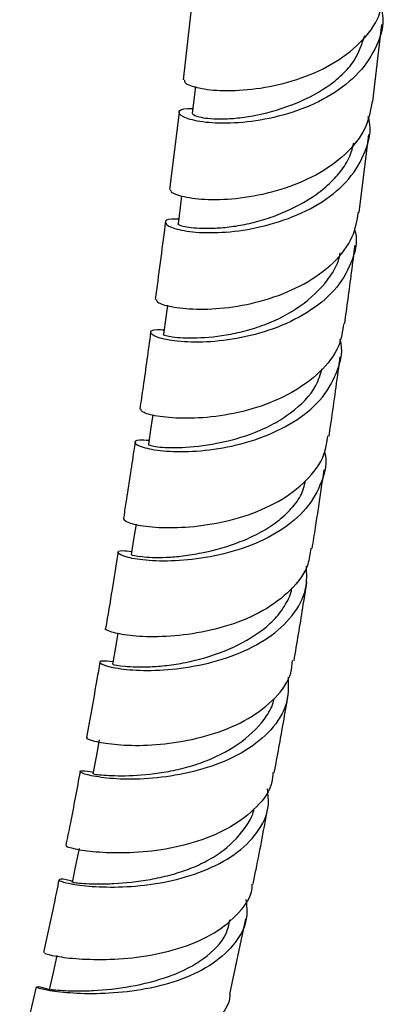
# Model space of a CAD drawing. Units: millimetres. Extents: x 33 to 5532, y 92 to 4170.
# Drawn here: x 5238 to 5267, y 755 to 832 of the extents above; entities that cross this region are included whole.
import ezdxf

# ---------------------------------------------------------------- set-up
doc = ezdxf.new("R2010")
doc.units = ezdxf.units.MM
doc.header["$LTSCALE"] = 20

msp = doc.modelspace()

# ---------------------------------------------------------------- linework, layer by layer
at = {"color": 7, "linetype": 'Continuous', "lineweight": 25}
for p, q in [((5251.965, 833.572), (5251.27, 827.573)), ((5266.171, 825.85), (5266.877, 831.905)), ((5250.957, 825.005), (5250.204, 818.953)), ((5265.103, 817.159), (5265.858, 823.279)), ((5254.956, 755.818), (5256.196, 761.754)), ((5239.745, 756.404), (5238.457, 750.833))]:
    msp.add_line(p, q, dxfattribs=at)
at = {"color": 7, "linetype": 'Continuous', "lineweight": 25, "flags": 128}
for points in [[(5252.256, 827.027), (5252.155, 826.192), (5252, 824.909)], [(5251.161, 818.469), (5251.045, 817.559), (5250.88, 816.268)], [(5250.057, 809.879), (5249.924, 808.907), (5249.747, 807.609)], [(5248.893, 801.287), (5248.745, 800.276), (5248.554, 798.97)], [(5247.59, 792.706), (5247.424, 791.651), (5247.216, 790.337)], [(5246.158, 784.152), (5245.967, 783.033), (5245.742, 781.711)], [(5244.696, 775.779), (5244.45, 774.448), (5244.203, 773.118)], [(5243.118, 767.271), (5242.848, 765.931), (5242.578, 764.592)], [(5241.369, 758.87), (5241.072, 757.523), (5240.775, 756.175)]]:
    msp.add_lwpolyline(points, dxfattribs=at)
at = {"color": 7, "linetype": 'Continuous', "lineweight": 25}
for points, knots in [([(5251.393, 827.562), (5251.38, 827.483), (5251.346, 827.277), (5252.418, 826.887), (5254.357, 826.664), (5256.961, 826.793), (5259.848, 827.389), (5262.662, 828.52), (5265.012, 830.176), (5266.676, 832.204), (5266.991, 833.736), (5267.143, 834.473)], [0, 0, 0, 0, 0.071764, 0.188972, 0.306037, 0.423303, 0.540505, 0.65738, 0.77423, 0.891338, 1, 1, 1, 1]), ([(5266.784, 833.252), (5266.836, 833.048), (5267.094, 832.03), (5266.568, 830.226), (5265.191, 828.06), (5262.944, 826.293), (5260.203, 825.034), (5257.293, 824.323), (5254.601, 824.092), (5252.464, 824.249), (5251.133, 824.656), (5250.85, 825.079), (5251.219, 825.354), (5251.902, 825.312), (5252.048, 825.303)], [0, 0, 0, 0, 0.023853, 0.119, 0.213961, 0.309153, 0.404416, 0.499469, 0.594355, 0.689457, 0.784579, 0.879486, 0.974313, 1, 1, 1, 1]), ([(5252.013, 824.907), (5252.112, 824.818), (5252.313, 824.639), (5253.763, 824.465), (5255.358, 824.529), (5257.202, 824.785), (5259.742, 825.464), (5262.188, 826.662), (5263.782, 827.944), (5264.955, 829.261), (5265.314, 830.375), (5265.532, 831.054)], [0, 0, 0, 0, 0.1447346, 0.2921734, 0.366361, 0.4403559, 0.5882196, 0.7358889, 0.8101126, 0.8842582, 1, 1, 1, 1]), ([(5266.122, 825.859), (5265.989, 825.158), (5265.704, 823.662), (5264.094, 821.665), (5261.762, 820.006), (5258.952, 818.869), (5256.062, 818.243), (5253.431, 818.091), (5251.445, 818.303), (5250.321, 818.672), (5250.326, 818.866), (5250.327, 818.943)], [0, 0, 0, 0, 0.103472, 0.220798, 0.338127, 0.455168, 0.572118, 0.68937, 0.806648, 0.923701, 1, 1, 1, 1]), ([(5250.925, 816.619), (5250.732, 816.629), (5250.035, 816.664), (5249.749, 816.388), (5250.199, 815.995), (5251.67, 815.624), (5253.914, 815.518), (5256.664, 815.814), (5259.575, 816.608), (5262.269, 817.918), (5264.426, 819.731), (5265.663, 821.925), (5266.099, 823.654), (5265.827, 824.568), (5265.795, 824.674)], [0, 0, 0, 0, 0.036203, 0.131115, 0.226213, 0.321263, 0.416092, 0.511107, 0.606366, 0.701618, 0.796686, 0.891984, 0.987459, 1, 1, 1, 1]), ([(5250.894, 816.266), (5250.889, 816.263), (5250.827, 816.238), (5251.037, 816.142), (5251.672, 815.986), (5252.915, 815.88), (5254.54, 815.968), (5255.933, 816.159), (5257.427, 816.518), (5259.431, 817.216), (5261.35, 818.231), (5262.927, 819.525), (5263.871, 820.638), (5264.466, 821.687), (5264.611, 822.377), (5264.664, 822.628)], [0, 0, 0, 0, 0.00671, 0.079895, 0.153171, 0.299391, 0.372551, 0.445774, 0.518959, 0.592124, 0.738331, 0.811581, 0.884769, 0.95814, 1, 1, 1, 1]), ([(5249.187, 810.321), (5249.203, 810.24), (5249.24, 810.047), (5250.452, 809.703), (5252.502, 809.514), (5255.17, 809.68), (5258.07, 810.324), (5260.86, 811.488), (5263.15, 813.143), (5264.681, 815.085), (5264.923, 816.522), (5265.033, 817.172)], [0, 0, 0, 0, 0.08473, 0.201939, 0.319075, 0.435864, 0.55268, 0.669749, 0.786822, 0.903608, 1, 1, 1, 1]), ([(5264.713, 815.9), (5264.745, 815.789), (5265.005, 814.873), (5264.548, 813.157), (5263.279, 810.996), (5261.091, 809.235), (5258.383, 807.952), (5255.465, 807.191), (5252.71, 806.921), (5250.478, 807.048), (5249.03, 807.392), (5248.599, 807.758), (5248.9, 808.013), (5249.601, 807.958), (5249.793, 807.943)], [0, 0, 0, 0, 0.013211, 0.108536, 0.20401, 0.299318, 0.394361, 0.489571, 0.58479, 0.679753, 0.774472, 0.869372, 0.964306, 1, 1, 1, 1]), ([(5249.883, 816.373), (5249.873, 816.293), (5249.624, 814.288), (5249.349, 812.268), (5249.085, 810.329)], [0, 0, 0, 0, 0.040046, 1, 1, 1, 1]), ([(5263.962, 808.44), (5264.048, 809.07), (5264.329, 811.131), (5264.59, 813.166), (5264.771, 814.579)], [0, 0, 0, 0, 0.3054564, 1, 1, 1, 1]), ([(5249.77, 807.604), (5249.762, 807.603), (5249.651, 807.597), (5249.913, 807.494), (5250.56, 807.356), (5252.24, 807.262), (5254.513, 807.48), (5256.513, 807.945), (5258.534, 808.639), (5260.901, 809.963), (5262.627, 811.745), (5263.435, 813.143), (5263.566, 813.78), (5263.608, 813.981)], [0, 0, 0, 0, 0.0055594, 0.0796174, 0.1536812, 0.3011274, 0.4487572, 0.5226805, 0.5968022, 0.7441781, 0.8920104, 0.9659861, 1, 1, 1, 1]), ([(5263.878, 808.455), (5263.786, 807.849), (5263.573, 806.463), (5262.092, 804.582), (5259.836, 802.927), (5257.058, 801.769), (5254.147, 801.126), (5251.454, 800.955), (5249.36, 801.109), (5248.062, 801.442), (5247.989, 801.635), (5247.956, 801.723)], [0, 0, 0, 0, 0.090292, 0.206681, 0.322748, 0.439053, 0.555402, 0.671523, 0.7875, 0.90384, 1, 1, 1, 1]), ([(5248.596, 799.258), (5248.323, 799.281), (5247.581, 799.344), (5247.368, 799.076), (5247.989, 798.725), (5249.588, 798.421), (5251.93, 798.361), (5254.736, 798.677), (5257.645, 799.493), (5260.287, 800.821), (5262.37, 802.62), (5263.487, 804.776), (5263.859, 806.393), (5263.596, 807.206), (5263.59, 807.226)], [0, 0, 0, 0, 0.05474, 0.148882, 0.242809, 0.336977, 0.431293, 0.525525, 0.619641, 0.714069, 0.808685, 0.903211, 0.997628, 1, 1, 1, 1]), ([(5248.729, 807.736), (5248.536, 806.324), (5248.262, 804.326), (5247.967, 802.318), (5247.881, 801.729)], [0, 0, 0, 0, 0.706939, 1, 1, 1, 1]), ([(5262.734, 799.617), (5262.742, 799.669), (5262.99, 801.36), (5263.284, 803.447), (5263.555, 805.449), (5263.607, 805.828)], [0, 0, 0, 0, 0.025149, 0.815052, 1, 1, 1, 1]), ([(5248.605, 798.959), (5248.587, 798.959), (5248.477, 798.955), (5248.742, 798.863), (5249.21, 798.774), (5250.057, 798.698), (5251.532, 798.71), (5253.877, 798.959), (5256.472, 799.662), (5258.428, 800.561), (5260.157, 801.71), (5261.661, 803.149), (5262.049, 804.463), (5262.184, 804.922)], [0, 0, 0, 0, 0.0146531, 0.0900717, 0.1653282, 0.2408074, 0.3160949, 0.4666345, 0.6169614, 0.6926203, 0.7681677, 0.9190784, 1, 1, 1, 1]), ([(5246.613, 793.123), (5246.68, 793.027), (5246.818, 792.831), (5248.25, 792.504), (5250.426, 792.378), (5253.161, 792.591), (5256.081, 793.245), (5258.831, 794.412), (5261.024, 796.07), (5262.394, 797.864), (5262.557, 799.135), (5262.621, 799.636)], [0, 0, 0, 0, 0.111498, 0.227558, 0.343758, 0.460076, 0.576232, 0.692081, 0.808172, 0.924505, 1, 1, 1, 1]), ([(5247.501, 799.124), (5247.47, 798.908), (5247.243, 797.346), (5246.937, 795.345), (5246.659, 793.555), (5246.592, 793.125)], [0, 0, 0, 0, 0.108728, 0.785963, 1, 1, 1, 1]), ([(5262.365, 798.373), (5262.367, 798.369), (5262.615, 797.574), (5262.22, 796.003), (5261.079, 793.88), (5258.976, 792.122), (5256.315, 790.835), (5253.386, 790.071), (5250.58, 789.769), (5248.243, 789.833), (5246.649, 790.126), (5246.044, 790.466), (5246.26, 790.681), (5246.989, 790.593), (5247.252, 790.561)], [0, 0, 0, 0, 0.000588, 0.09559, 0.190353, 0.285179, 0.380139, 0.47494, 0.569403, 0.663926, 0.758516, 0.852945, 0.947071, 1, 1, 1, 1]), ([(5261.408, 790.789), (5261.494, 791.342), (5261.734, 792.876), (5262.047, 794.936), (5262.268, 796.443), (5262.345, 796.97)], [0, 0, 0, 0, 0.267968, 0.744083, 1, 1, 1, 1]), ([(5247.252, 790.33), (5247.244, 790.326), (5247.194, 790.299), (5247.745, 790.167), (5248.832, 790.091), (5249.935, 790.089), (5251.259, 790.198), (5253.199, 790.51), (5255.29, 791.09), (5257.237, 791.97), (5258.577, 792.792), (5259.674, 793.784), (5260.574, 794.873), (5260.788, 795.707), (5260.893, 796.114)], [0, 0, 0, 0, 0.0278329, 0.1774354, 0.2523065, 0.3273328, 0.4022865, 0.4773185, 0.6273075, 0.7024638, 0.7776356, 0.8529892, 0.9282598, 1, 1, 1, 1]), ([(5261.288, 790.809), (5261.238, 790.382), (5261.101, 789.193), (5259.799, 787.48), (5257.642, 785.839), (5254.9, 784.699), (5251.979, 784.038), (5249.232, 783.816), (5246.965, 783.937), (5245.599, 784.23), (5245.038, 784.485), (5245.213, 784.519), (5245.22, 784.52)], [0, 0, 0, 0, 0.065249, 0.181671, 0.298168, 0.414427, 0.530336, 0.64644, 0.762714, 0.878895, 0.994865, 1, 1, 1, 1]), ([(5246.178, 790.498), (5246.165, 790.417), (5246.012, 789.447), (5245.689, 787.458), (5245.37, 785.545), (5245.199, 784.525)], [0, 0, 0, 0, 0.040736, 0.488414, 1, 1, 1, 1]), ([(5245.773, 781.892), (5245.459, 781.93), (5244.729, 782.02), (5244.657, 781.804), (5245.474, 781.49), (5247.23, 781.222), (5249.678, 781.21), (5252.533, 781.573), (5255.436, 782.393), (5258.031, 783.707), (5259.955, 785.489), (5261.036, 787.443), (5260.978, 788.809), (5260.954, 789.397)], [0, 0, 0, 0, 0.071529, 0.166484, 0.261464, 0.356286, 0.451107, 0.546274, 0.64159, 0.736833, 0.832116, 0.927728, 1, 1, 1, 1]), ([(5259.983, 781.985), (5259.983, 781.986), (5260.222, 783.375), (5260.557, 785.428), (5260.884, 787.476), (5260.991, 788.145)], [0, 0, 0, 0, 0.000409, 0.673573, 1, 1, 1, 1]), ([(5245.784, 781.704), (5245.777, 781.701), (5245.741, 781.687), (5246.575, 781.537), (5248.234, 781.477), (5249.987, 781.605), (5251.94, 781.902), (5254.551, 782.656), (5256.912, 783.887), (5258.424, 785.157), (5259.265, 786.255), (5259.718, 787.129), (5259.801, 787.637), (5259.815, 787.719)], [0, 0, 0, 0, 0.037179, 0.182492, 0.327971, 0.400897, 0.474033, 0.619651, 0.765792, 0.838997, 0.912474, 0.985801, 1, 1, 1, 1]), ([(5243.772, 775.95), (5243.746, 775.945), (5243.582, 775.914), (5244.234, 775.669), (5245.744, 775.408), (5248.095, 775.299), (5250.887, 775.545), (5253.804, 776.226), (5256.499, 777.381), (5258.565, 779.002), (5259.745, 780.605), (5259.835, 781.68), (5259.862, 782.005)], [0, 0, 0, 0, 0.021989, 0.138224, 0.254448, 0.37038, 0.486076, 0.602025, 0.718077, 0.833985, 0.949821, 1, 1, 1, 1]), ([(5244.746, 781.882), (5244.669, 781.43), (5244.333, 779.465), (5243.973, 777.489), (5243.695, 775.968)], [0, 0, 0, 0, 0.229819, 1, 1, 1, 1]), ([(5259.513, 780.708), (5259.535, 780.087), (5259.585, 778.696), (5258.479, 776.75), (5256.533, 775.032), (5253.924, 773.775), (5251.014, 772.991), (5248.149, 772.662), (5245.691, 772.706), (5243.935, 772.964), (5243.117, 773.244), (5243.182, 773.419), (5243.912, 773.304), (5244.229, 773.255)], [0, 0, 0, 0, 0.076849, 0.171929, 0.266955, 0.361673, 0.456307, 0.551011, 0.645552, 0.739732, 0.833837, 0.92805, 1, 1, 1, 1]), ([(5244.244, 773.109), (5244.236, 773.111), (5244.212, 773.115), (5244.544, 773.056), (5245.426, 772.978), (5247.23, 772.933), (5249.616, 773.168), (5251.662, 773.631), (5253.684, 774.323), (5256.017, 775.564), (5257.648, 777.265), (5258.329, 778.478), (5258.404, 778.96), (5258.414, 779.023)], [0, 0, 0, 0, 0.036903, 0.110141, 0.183194, 0.329278, 0.475113, 0.548565, 0.621902, 0.768549, 0.915216, 0.988941, 1, 1, 1, 1]), ([(5258.435, 773.195), (5258.677, 774.513), (5259.052, 776.559), (5259.4, 778.594), (5259.523, 779.317)], [0, 0, 0, 0, 0.644631, 1, 1, 1, 1]), ([(5243.199, 773.307), (5242.944, 771.932), (5242.585, 769.997), (5242.188, 768.047), (5242.073, 767.483)], [0, 0, 0, 0, 0.710525, 1, 1, 1, 1]), ([(5258.33, 773.211), (5258.313, 772.963), (5258.247, 771.975), (5257.132, 770.477), (5255.116, 768.883), (5252.448, 767.75), (5249.533, 767.086), (5246.712, 766.862), (5244.319, 766.955), (5242.725, 767.196), (5242, 767.427), (5242.147, 767.452), (5242.18, 767.458)], [0, 0, 0, 0, 0.0391, 0.155512, 0.271465, 0.387333, 0.503307, 0.619149, 0.734695, 0.850362, 0.966325, 1, 1, 1, 1]), ([(5242.596, 764.681), (5242.546, 764.696), (5241.941, 764.88), (5241.501, 764.849), (5241.545, 764.71), (5242.639, 764.429), (5244.574, 764.223), (5247.153, 764.225), (5250.052, 764.597), (5252.917, 765.424), (5255.415, 766.727), (5257.187, 768.457), (5258.081, 770.25), (5257.952, 771.467), (5257.904, 771.929)], [0, 0, 0, 0, 0.008388, 0.101528, 0.19445, 0.287472, 0.380754, 0.474122, 0.567408, 0.660898, 0.754755, 0.848765, 0.942633, 1, 1, 1, 1]), ([(5242.707, 764.563), (5242.668, 764.576), (5242.572, 764.608), (5242.971, 764.556), (5243.625, 764.502), (5244.617, 764.472), (5246.228, 764.51), (5248.191, 764.706), (5250.237, 765.15), (5251.766, 765.631), (5253.193, 766.282), (5254.878, 767.355), (5256.107, 768.714), (5256.76, 769.886), (5256.84, 770.341), (5256.848, 770.387)], [0, 0, 0, 0, 0.048259, 0.120536, 0.192989, 0.265312, 0.33776, 0.482553, 0.555107, 0.627751, 0.700525, 0.773295, 0.918879, 0.991888, 1, 1, 1, 1]), ([(5256.762, 764.463), (5256.841, 764.843), (5257.268, 766.872), (5257.638, 768.882), (5257.939, 770.516)], [0, 0, 0, 0, 0.187204, 1, 1, 1, 1]), ([(5241.532, 764.804), (5241.408, 764.181), (5241.03, 762.288), (5240.61, 760.38), (5240.328, 759.099)], [0, 0, 0, 0, 0.328757, 1, 1, 1, 1]), ([(5240.46, 759.07), (5240.43, 759.062), (5240.338, 759.04), (5241.232, 758.798), (5243.003, 758.577), (5245.5, 758.518), (5248.365, 758.768), (5251.253, 759.437), (5253.84, 760.571), (5255.711, 762.168), (5256.684, 763.523), (5256.706, 764.358), (5256.709, 764.472)], [0, 0, 0, 0, 0.056514, 0.172179, 0.287768, 0.403496, 0.519162, 0.634569, 0.749991, 0.865764, 0.981738, 1, 1, 1, 1]), ([(5256.203, 763.256), (5256.254, 762.79), (5256.385, 761.583), (5255.488, 759.841), (5253.718, 758.166), (5251.22, 756.932), (5248.343, 756.169), (5245.429, 755.85), (5242.839, 755.856), (5240.883, 756.065), (5239.766, 756.334), (5239.697, 756.44), (5240.12, 756.419), (5240.72, 756.211), (5240.779, 756.191)], [0, 0, 0, 0, 0.058953, 0.152622, 0.2461, 0.339735, 0.433257, 0.526418, 0.619329, 0.712293, 0.805124, 0.897653, 0.989993, 1, 1, 1, 1]), ([(5240.921, 756.14), (5240.894, 756.159), (5240.809, 756.222), (5241.693, 756.117), (5242.978, 756.08), (5244.631, 756.108), (5247.13, 756.373), (5249.742, 757.022), (5251.655, 757.833), (5253.31, 758.861), (5254.625, 760.14), (5254.877, 761.299), (5254.957, 761.666)], [0, 0, 0, 0, 0.065207, 0.209138, 0.281329, 0.353675, 0.497828, 0.642483, 0.714996, 0.787809, 0.93272, 1, 1, 1, 1]), ([(5254.951, 755.819), (5254.951, 755.783), (5254.945, 755.045), (5254.035, 753.787), (5252.244, 752.237), (5249.691, 751.151), (5246.818, 750.519), (5243.941, 750.275), (5241.394, 750.339), (5239.528, 750.564), (5238.522, 750.799), (5238.562, 750.805), (5238.576, 750.807)], [0, 0, 0, 0, 0.005982, 0.121846, 0.237767, 0.353466, 0.468745, 0.58386, 0.699208, 0.814577, 0.929804, 1, 1, 1, 1])]:
    msp.add_open_spline(points, degree=3, knots=knots, dxfattribs=at)

doc.saveas('drawing.dxf')
